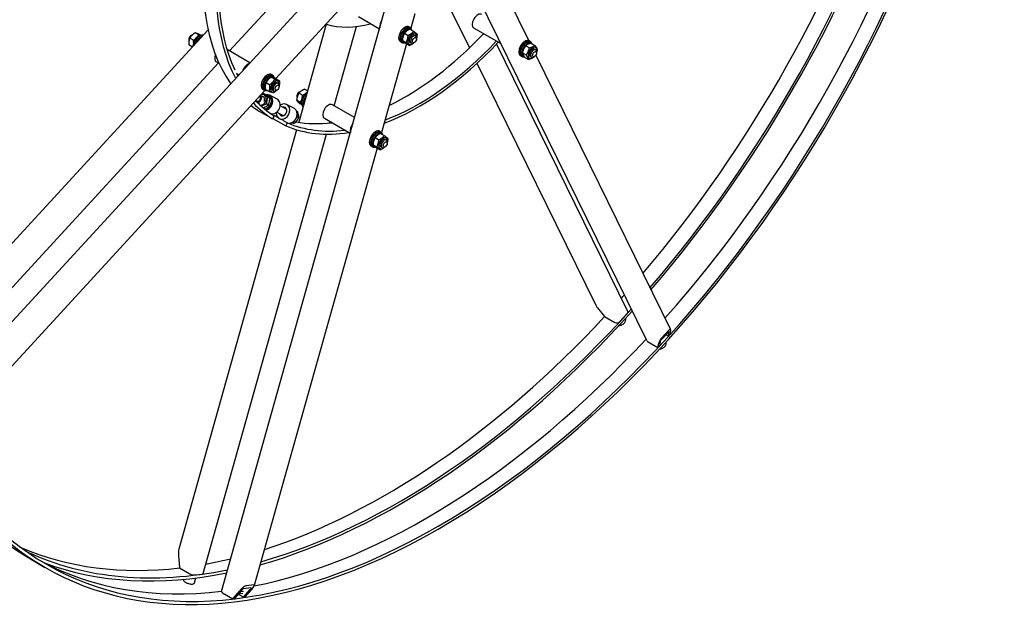
# Model space of a CAD drawing. Units: millimetres. Extents: x 575 to 7733, y 72 to 10079.
# Drawn here: x 1804 to 3619, y 6164 to 7234 of the extents above; entities that cross this region are included whole.
import ezdxf

# ---------------------------------------------------------------- set-up
doc = ezdxf.new("R2010")
doc.units = ezdxf.units.MM
doc.header["$LTSCALE"] = 37
doc.layers.add('Visible Edges(Hillmar_metric)', color=7, linetype='Continuous', lineweight=25)

msp = doc.modelspace()

# ---------------------------------------------------------------- linework, layer by layer
at = {"layer": 'Visible Edges(Hillmar_metric)'}
for p, q in [((2959.742, 6642.526), (2619.832, 7334.469)), ((1626.221, 6499.129), (2384.265, 7323.591)), ((2575.498, 7298.537), (2633.002, 7181.478)), ((2190.874, 7175.911), (2293.128, 7287.124)), ((2694.938, 7290.947), (2742.222, 7194.692)), ((2176.306, 6180.355), (2479.856, 7261.191)), ((2393.119, 7251.816), (2276.587, 7125.074)), ((2532.254, 7244.209), (2524.923, 7218.106)), ((2369.275, 7225.49), (2318.46, 7044.557)), ((2384.136, 7074.852), (2425.151, 7220.894)), ((2467.248, 7216.298), (2428.755, 7238.522)), ((2151.599, 7214.6), (1590.062, 6603.864)), ((2119.86, 7204.289), (2121.729, 7205.368)), ((2134.258, 7205.347), (2127.471, 7209.266)), ((2138.049, 7204.66), (2135.34, 7206.224)), ((2513.258, 7208.467), (2520.046, 7204.548)), ((2524.001, 7218.779), (2521.665, 7220.128)), ((2525.379, 7215.771), (2523.043, 7217.12)), ((2523.387, 7216.133), (2530.174, 7212.215)), ((2531.716, 7205.169), (2533.959, 7203.874)), ((2691.346, 7188.89), (2641.171, 7217.858)), ((2122.686, 7183.154), (2116.094, 7186.96)), ((2116.122, 7197.816), (2116.122, 7195.658)), ((2124.635, 7195.715), (2117.848, 7199.634)), ((2129.571, 7198.298), (2129.115, 7199.267)), ((2516.832, 7189.298), (2470.958, 7025.957)), ((2508.144, 7191.314), (2505.808, 7192.662)), ((2511.438, 7191.624), (2509.102, 7192.973)), ((2509.559, 7195.293), (2516.346, 7191.374)), ((2515.987, 7189.786), (2522.774, 7185.867)), ((2523.788, 7191.437), (2526.03, 7190.142)), ((2531.864, 7191.613), (2529.995, 7190.534)), ((2535.601, 7198.087), (2535.601, 7200.245)), ((2924.496, 6697.463), (2683.1, 7188.864)), ((2736.873, 7185.643), (2743.66, 7181.725)), ((2745.295, 7192.99), (2742.959, 7194.339)), ((2744.337, 7191.331), (2746.496, 7190.084)), ((2747.06, 7190.21), (2753.847, 7186.291)), ((2228.505, 7154.184), (2186.431, 7178.476)), ((2729.437, 7165.525), (2727.101, 7166.873)), ((2730.395, 7167.184), (2732.731, 7165.835)), ((2730.794, 7172.604), (2737.581, 7168.686)), ((2753.01, 7179.381), (2755.253, 7178.086)), ((2755.366, 7167.934), (3003.487, 6662.844)), ((2756.895, 7172.298), (2756.895, 7174.456)), ((1609.045, 6543.104), (2170.529, 7153.783)), ((2171.713, 7153.099), (2166.721, 7155.982)), ((2646.918, 7153.15), (2865.684, 6707.817)), ((2734.901, 7164.132), (2741.688, 7160.213)), ((2745.081, 7165.648), (2747.324, 7164.353)), ((2753.157, 7165.825), (2751.288, 7164.746)), ((2208.16, 7132.057), (2203.816, 7134.565)), ((2270.844, 7131.113), (2268.508, 7132.462)), ((2258.277, 7117.549), (2265.064, 7113.631)), ((2267.668, 7127.714), (2274.456, 7123.795)), ((2269.886, 7129.454), (2272.222, 7128.105)), ((2275.921, 7125.458), (2282.708, 7121.54)), ((2278.559, 7117.504), (2280.802, 7116.209)), ((2282.444, 7110.421), (2282.444, 7112.579)), ((2256.373, 7103.088), (1676.842, 6472.78)), ((2252.998, 7090.98), (2247.764, 7093.726)), ((2254.987, 7103.648), (2252.651, 7104.997)), ((2257.163, 7095.779), (2253.445, 7097.73)), ((2255.945, 7105.307), (2258.281, 7103.959)), ((2257.138, 7105.129), (2263.926, 7101.211)), ((2263.071, 7093.791), (2264.423, 7093.082)), ((2278.618, 7087.277), (2265.098, 7094.369)), ((2270.631, 7103.771), (2272.873, 7102.476)), ((2278.706, 7103.948), (2276.838, 7102.869)), ((2325.796, 7094.462), (2319.009, 7098.38)), ((2319.053, 7099.806), (2320.921, 7100.885)), ((2334.649, 7102.2), (2329.218, 7105.336)), ((2246.695, 7079.365), (2241.12, 7082.289)), ((2262.712, 7076.371), (2258.994, 7078.321)), ((2265.274, 7088.839), (2261.556, 7090.789)), ((2296.342, 7077.348), (2309.862, 7070.256)), ((2321.488, 7081.235), (2314.701, 7085.154)), ((2315.315, 7093.333), (2315.315, 7091.175)), ((2324.437, 7076.668), (2320.601, 7078.882)), ((2325.068, 7085.456), (2323.535, 7085.281)), ((2421.469, 7053.297), (2380.581, 7076.904)), ((2270.057, 7050.917), (2246.324, 7064.62)), ((2290.198, 7056.546), (2277.726, 7063.088)), ((2296.337, 7068.248), (2284.273, 7074.576)), ((2314.313, 7065.611), (2316.233, 7064.604)), ((2273.131, 7056.411), (2270.057, 7050.917)), ((2274.155, 7057.128), (2271.081, 7051.633)), ((2271.081, 7051.633), (2294.815, 7037.931)), ((2274.155, 7057.128), (2279.518, 7054.032)), ((2282.715, 7051.369), (2286.095, 7049.596)), ((2288.863, 7048.636), (2297.889, 7043.425)), ((2294.815, 7037.931), (2297.889, 7043.425)), ((2307.265, 7044.919), (2307.498, 7044.889)), ((2307.498, 7044.889), (2307.724, 7045.172)), ((2307.498, 7044.889), (2310.906, 7043.101)), ((2315.132, 7054.453), (2315.517, 7054.936)), ((2315.517, 7054.936), (2315.394, 7055.461)), ((2315.517, 7054.936), (2318.925, 7053.148)), ((2413.283, 7024.15), (2365.913, 7051.499)), ((2375.269, 7043.282), (2375.95, 7045.704)), ((2314.597, 7030.801), (2097.643, 6258.306)), ((2142.179, 6213.328), (2369.476, 7022.652)), ((2470.036, 7026.63), (2467.7, 7027.979)), ((2469.078, 7024.971), (2471.414, 7023.622)), ((2469.459, 7023.989), (2476.246, 7020.071)), ((2455.588, 7003.186), (2462.375, 6999.267)), ((2459.325, 7016.364), (2466.112, 7012.446)), ((2477.752, 7013.021), (2479.995, 7011.726)), ((2481.637, 7005.939), (2481.637, 7008.096)), ((2462.861, 6997.127), (2236.566, 6191.369)), ((2454.179, 6999.165), (2451.843, 7000.514)), ((2455.137, 7000.824), (2457.473, 6999.476)), ((2461.986, 6997.632), (2468.773, 6993.714)), ((2469.823, 6999.288), (2472.066, 6997.993)), ((2477.899, 6999.465), (2476.03, 6998.386)), ((2869.058, 6702.587), (2882.069, 6686.593)), ((2882.069, 6686.593), (2901.131, 6675.588)), ((2910.076, 6677.538), (2923.238, 6691.853)), ((2999.601, 6658.257), (2986.439, 6643.942)), ((2987.008, 6647.111), (3000.17, 6661.426)), ((2999.456, 6650.446), (3000.834, 6658.132)), ((3003.548, 6661.083), (3002.169, 6653.397)), ((2961.399, 6640.792), (2980.461, 6629.786)), ((2984.553, 6640.424), (2983.174, 6632.738)), ((2999.456, 6650.446), (2994.859, 6653.099)), ((3002.169, 6653.397), (2999.456, 6650.446)), ((2980.461, 6629.786), (2981.839, 6637.472)), ((2983.174, 6632.738), (2980.461, 6629.786)), ((2096.979, 6246.45), (2098.98, 6223.801)), ((1827.238, 6238.328), (1850.971, 6224.625)), ((2098.98, 6223.801), (2118.041, 6212.796)), ((2126.694, 6196.32), (2129.178, 6205.163)), ((2127.07, 6210.667), (2140.49, 6212.417)), ((2106.339, 6202.037), (2106.514, 6202.659)), ((2230.473, 6187.053), (2217.053, 6185.303)), ((2222.162, 6191.216), (2235.581, 6192.966)), ((2178.31, 6178), (2197.371, 6166.995)), ((2197.371, 6166.995), (2209.76, 6181.335)), ((2212.527, 6181.696), (2200.138, 6167.356)), ((2216.738, 6169.521), (2206.91, 6175.195)), ((2207.798, 6176.223), (2215.481, 6177.225)), ((2211.38, 6180.369), (2216.554, 6181.044)), ((2216.738, 6169.521), (2229.127, 6183.861)), ((2219.505, 6169.882), (2216.738, 6169.521)), ((2231.893, 6184.222), (2219.505, 6169.882)), ((2200.138, 6167.356), (2197.371, 6166.995))]:
    msp.add_line(p, q, dxfattribs=at)
for centre, major_axis, ratio, start_param, end_param in [((2577.757, 7483.455), (726.786, 1258.83), 0.57735027, 5.52118911, 8.66278176), ((2577.757, 7483.455), (723.641, 1253.382), 0.57735027, 5.52118911, 8.66278176), ((2503.099, 7526.559), (726.786, 1258.83), 0.57735027, 6.24814421, 8.66278176), ((2503.099, 7526.559), (723.641, 1253.382), 0.57735027, 0.02670951, 2.37959645), ((2577.757, 7483.455), (-726.786, -1258.83), 0.57735027, 5.52118911, 8.66278176), ((2577.757, 7483.455), (-723.641, -1253.382), 0.57735027, 5.52118911, 8.66278176), ((2479.366, 7540.261), (-723.641, -1253.382), 0.57735027, 1.26636831, 1.91557177), ((2503.099, 7526.559), (-723.641, -1253.382), 0.57735027, 1.25450909, 1.92885626), ((2503.099, 7526.559), (-726.786, -1258.83), 0.57735027, 1.25427949, 1.9291077), ((2554.024, 7497.158), (723.641, 1253.382), 0.57735027, 4.37067881, 5.09892151), ((2516.461, 7518.844), (-264.286, -457.756), 0.57735027, 5.26733337, 6.02319898), ((2540.195, 7505.142), (-264.286, -457.756), 0.57735027, 5.23076798, 5.93923595), ((2540.195, 7505.142), (-261.141, -452.309), 0.57735027, 5.23200414, 5.90290603), ((2648.505, 7230.561), (7.334, 12.703), 0.57735027, 0, 3.14159265), ((2511.976, 7521.434), (-165.179, -286.098), 0.57735027, 0.12670935, 0.52043159), ((2478.136, 7226.949), (7.334, 12.703), 0.57735027, 1.4273722, 2.54642255), ((2513.736, 7206.395), (7.929, 13.733), 0.57735027, 0, 3.14159265), ((2516.072, 7205.046), (7.929, 13.733), 0.57735027, 5.72144764, 9.98651563), ((2121.729, 7198.895), (3.964, 6.866), 0.57735027, 0.56928289, 2.57940607), ((2119.86, 7199.974), (-2.643, -4.578), 0.57735027, 3.92699082, 5.49778714), ((2136.118, 7190.587), (7.929, 13.733), 0.57735027, 0.16241055, 2.24058787), ((2138.454, 7189.238), (-7.929, -13.733), 0.57735027, 3.66979545, 5.01638827), ((2133.782, 7191.935), (6.971, 12.073), 0.57735027, 0.27416666, 1.27861113), ((2516.461, 7518.844), (-261.141, -452.309), 0.57735027, 0.6999595, 1.18133259), ((2516.072, 7205.046), (6.971, 12.073), 0.57735027, 0, 3.14159265), ((2518.408, 7203.698), (6.971, 12.073), 0.57735027, 5.96902246, 9.7961024), ((2527.752, 7198.303), (5.682, 9.842), 0.57735027, 5.271798, 10.43616527), ((2527.752, 7198.303), (3.964, 6.867), 0.57735027, 6.2747142, 9.43324907), ((2529.995, 7197.008), (3.964, 6.866), 0.57735027, 5.49778714, 10.21017612), ((2133.782, 7191.935), (-6.971, -12.073), 0.57735027, 4.5159289, 5.64655421), ((2136.928, 7190.12), (26.421, -1.498), 0.30643425, 1.84086273, 1.92049882), ((2135.309, 7191.054), (26.421, -1.498), 0.30643425, 1.74747633, 1.82477371), ((2540.195, 7505.142), (-264.286, -457.756), 0.57735027, 0.61193964, 1.18621182), ((2540.195, 7505.142), (261.141, 452.309), 0.57735027, 3.75592203, 4.32292524), ((2698.963, 7201.43), (-7.334, -12.703), 0.57735027, 5.58531101, 6.24246536), ((2735.03, 7180.606), (7.929, 13.733), 0.57735027, 0, 3.14159265), ((2737.366, 7179.257), (7.929, 13.733), 0.57735027, 5.84097654, 9.93211513), ((2737.366, 7179.257), (-6.971, -12.073), 0.57735027, 3.14159265, 6.28318531), ((2739.702, 7177.909), (-6.971, -12.073), 0.57735027, 3.16750282, 6.46471595), ((2174.055, 7168.684), (-7.334, -12.703), 0.57735027, 4.9957989, 6.28318531), ((2749.046, 7172.514), (5.682, 9.842), 0.57735027, 5.271798, 10.43616527), ((2749.046, 7172.514), (3.964, 6.867), 0.57735027, 6.2747142, 9.43324907), ((2751.288, 7171.219), (3.964, 6.866), 0.57735027, 5.49778714, 10.21017612), ((2224.512, 7139.553), (7.334, 12.703), 0.57735027, 0.53460843, 1.86838998), ((2540.195, 7505.142), (-261.141, -452.309), 0.57735027, 5.92491254, 5.93954129), ((2260.579, 7118.729), (7.929, 13.733), 0.57735027, 0, 3.14159265), ((2262.915, 7117.381), (7.929, 13.733), 0.57735027, 5.72144764, 9.97723481), ((2262.915, 7117.381), (-6.971, -12.073), 0.57735027, 3.14159265, 6.28318531), ((2265.251, 7116.032), (-6.971, -12.073), 0.57735027, 2.80140339, 6.53591868), ((2274.595, 7110.637), (5.682, 9.842), 0.57735027, 5.271798, 10.43616527), ((2274.595, 7110.637), (3.964, 6.867), 0.57735027, 6.2747142, 9.43324907), ((2276.838, 7109.342), (3.964, 6.866), 0.57735027, 5.49778714, 10.21017612), ((2244.183, 7088.143), (-3.069, -5.851), 0.81627301, 0.00121358, 3.03593109), ((2250.037, 7085.705), (-4.696, -8.952), 0.81627301, 0.28353576, 3.83582417), ((2256.933, 7082.089), (6.138, 11.702), 0.81627301, 3.56249852, 6.7265338), ((2258.285, 7081.38), (6.813, 12.989), 0.81627301, 3.66758795, 6.88818827), ((2320.921, 7094.412), (3.964, 6.866), 0.57735027, 0.57226402, 2.55964701), ((2319.053, 7095.491), (-2.643, -4.578), 0.57735027, 3.92699082, 5.49778714), ((2335.311, 7086.104), (-7.929, -13.733), 0.57735027, 4.09806733, 6.15891272), ((2332.975, 7087.453), (-6.971, -12.073), 0.57735027, 3.84006864, 5.20560195), ((2516.461, 7518.844), (-264.286, -457.756), 0.57735027, 6.19937203, 6.26079094), ((2540.195, 7505.142), (-264.286, -457.756), 0.57735027, 6.11307629, 6.26079094), ((2540.195, 7505.142), (-261.141, -452.309), 0.57735027, 6.11550801, 6.26023901), ((2243.561, 7088.47), (2.504, 4.774), 0.81627301, 2.72240852, 6.07139835), ((2250.037, 7085.705), (-4.696, -8.952), 0.81627301, 5.50053515, 5.53112332), ((2250.037, 7085.705), (3.069, 5.851), 0.81627301, 4.63708933, 6.69803667), ((2258.285, 7081.38), (-6.138, -11.702), 0.81627301, 0.37719781, 3.14159265), ((2271.804, 7074.288), (-6.813, -12.989), 0.81627301, 0.1705406, 3.14159265), ((2289.528, 7064.358), (6.813, 12.989), 0.81627301, 2.10628696, 7.27343595), ((2332.975, 7087.453), (-6.971, -12.073), 0.57735027, 5.30132706, 6.00901864), ((2336.12, 7085.637), (-22.674, -3.006), 0.00811667, 5.23749685, 5.31188464), ((2334.502, 7086.571), (22.674, 3.006), 0.00811667, 1.99829081, 2.07456687), ((2337.647, 7084.755), (-7.929, -13.733), 0.57735027, 4.45868736, 5.79829269), ((2373.247, 7064.201), (7.334, 12.703), 0.57735027, 0, 3.14159265), ((2289.528, 7064.358), (3.898, 7.431), 0.81627301, 2.47737869, 6.94739927), ((2303.048, 7057.267), (6.813, 12.989), 0.81627301, 3.6173659, 6.28318531), ((2304.4, 7056.557), (-6.138, -11.702), 0.81627301, 0.84678569, 2.29480696), ((2516.461, 7518.844), (-261.141, -452.309), 0.57735027, 0.06975022, 0.08581187), ((2540.195, 7505.142), (-261.141, -452.309), 0.57735027, 0.06975022, 0.40511155), ((2516.461, 7518.844), (-261.141, -452.309), 0.57735027, 0.20291306, 0.40511155), ((2423.704, 7035.07), (7.334, 12.703), 0.57735027, 1.32567081, 2.64812394), ((2540.195, 7505.142), (-264.286, -457.756), 0.57735027, 0.06919829, 0.43202042), ((2459.772, 7014.246), (7.929, 13.733), 0.57735027, 0, 3.14159265), ((2462.108, 7012.898), (7.929, 13.733), 0.57735027, 5.72144764, 9.98651563), ((2462.108, 7012.898), (-6.971, -12.073), 0.57735027, 3.14159265, 6.28318531), ((2464.444, 7011.549), (-6.971, -12.073), 0.57735027, 2.83265867, 6.65172784), ((2473.788, 7006.154), (5.682, 9.842), 0.57735027, 5.271798, 10.43616527), ((2473.788, 7006.154), (3.964, 6.867), 0.57735027, 6.2747142, 9.43324907), ((2476.03, 7004.86), (3.964, 6.866), 0.57735027, 5.49778714, 10.21017612), ((2479.366, 7540.261), (-723.641, -1253.382), 0.57735027, 1.22316508, 1.22891719), ((2503.099, 7526.559), (-726.786, -1258.83), 0.57735027, 0.5338175, 1.21700842), ((2503.099, 7526.559), (-723.641, -1253.382), 0.57735027, 0.5343315, 1.21707583), ((2873.332, 6707.234), (-8.048, 10.748), 0.46395, 1.18521572, 1.65720782), ((2918.566, 6694.55), (5.93, 2.913), 0.76144943, 5.18438109, 6.28318531), ((2479.366, 7540.261), (-723.641, -1253.382), 0.57735027, 0.56460029, 1.18996238), ((2905.404, 6680.235), (5.93, 2.913), 0.76144943, 3.61358476, 5.18438109), ((2999.274, 6656.435), (-1.434, -2.456), 0.2827297, 2.48425191, 4.05504823), ((2999.274, 6656.435), (3.93, 6.729), 0.2827297, 5.62584456, 7.19664089), ((2554.024, 7497.158), (723.641, 1253.382), 0.57735027, 3.61120359, 4.33326608), ((2965.672, 6645.439), (-5.93, -2.913), 0.76144943, 0, 0.47199211), ((2986.113, 6642.12), (3.93, 6.729), 0.2827297, 0.91345558, 2.48425191), ((2986.113, 6642.12), (-1.434, -2.456), 0.2827297, 4.05504823, 5.62584456), ((2554.024, 7497.158), (-726.786, -1258.83), 0.57735027, 5.94115573, 6.28318531), ((2479.366, 7540.261), (-723.641, -1253.382), 0.57735027, 0.06803606, 0.40485803), ((2503.099, 7526.559), (-723.641, -1253.382), 0.57735027, 0.05160779, 0.47190835), ((2101.336, 6247.018), (-1.24, 14.713), 0.29730209, 0.67167246, 1.58436465), ((2554.024, 7497.158), (-723.641, -1253.382), 0.57735027, 0.01639944, 0.40751165), ((2503.099, 7526.559), (-726.786, -1258.83), 0.57735027, 0.09680977, 0.47166661), ((2479.366, 7540.261), (-723.641, -1253.382), 0.57735027, 0.45469877, 0.50198378), ((2122.398, 6213.364), (6.361, -1.786), 0.33002569, 4.05428484, 5.62508117), ((2135.818, 6215.115), (6.361, -1.786), 0.33002569, 5.62508117, 6.28318531), ((2214.117, 6181.904), (8.924, 9.118), 0.22116988, 0.27411441, 1.84491074), ((2227.537, 6183.654), (3.257, 3.328), 0.22116988, 4.98650339, 6.55729972), ((2227.537, 6183.654), (8.924, 9.118), 0.22116988, 4.98650339, 6.55729972), ((2182.667, 6178.569), (-6.361, 1.786), 0.33002569, 0, 0.91269219), ((2214.117, 6181.904), (3.257, 3.328), 0.22116988, 0.27411441, 1.84491074)]:
    msp.add_ellipse(centre, major_axis=major_axis, ratio=ratio, start_param=start_param, end_param=end_param, dxfattribs=at)
for centre, major_axis in [((2531.864, 7195.929), (-2.643, -4.578)), ((2753.157, 7170.14), (2.643, 4.578)), ((2278.706, 7108.264), (-2.643, -4.578)), ((2477.899, 7003.781), (-2.643, -4.578))]:
    msp.add_ellipse(centre, major_axis=major_axis, ratio=0.57735027, dxfattribs=at)
for points, weights in [([(2127.471, 7209.266), (2121.18, 7205.304), (2117.848, 7199.634)], [1, 1.15470053838, 1]), ([(2135.34, 7206.224), (2129.926, 7208.599), (2127.471, 7209.266)], [1, 1.15470053838, 1]), ([(2132.127, 7202.201), (2133.243, 7203.619), (2134.258, 7205.347)], [1.06170904257, 1.04256732668, 1]), ([(2134.258, 7205.347), (2135.434, 7204.832), (2136.402, 7204.422)], [1, 1.02995875658, 1.04831410046]), ([(2513.258, 7208.467), (2509.929, 7202.734), (2509.559, 7195.293)], [1, 1.15470053838, 1]), ([(2523.387, 7216.133), (2516.843, 7213.154), (2513.258, 7208.467)], [1, 1.15470053838, 1]), ([(2516.346, 7191.374), (2519.675, 7197.107), (2520.046, 7204.548)], [1, 1.15470053838, 1]), ([(2520.046, 7204.548), (2526.589, 7207.527), (2530.174, 7212.215)], [1, 1.15470053838, 1]), ([(2530.174, 7212.215), (2534.867, 7208.607), (2536.602, 7206.707)], [1, 1.15470053838, 1]), ([(2536.602, 7206.707), (2536.41, 7202.843), (2535.601, 7199.866)], [1, 1.07478457729, 1.07726516574]), ([(2117.848, 7199.634), (2115.492, 7194.151), (2116.094, 7186.96)], [1, 1.15470053838, 1]), ([(2123.128, 7183.635), (2123.6, 7184.81), (2123.928, 7185.958)], [1.01400691675, 1.04142864567, 1.05697933859]), ([(2124.635, 7195.715), (2127.294, 7197.39), (2129.198, 7199.09)], [1, 1.0600210938, 1.07346792563]), ([(2124.759, 7191.31), (2124.838, 7193.299), (2124.635, 7195.715)], [1.06554462379, 1.04713156886, 1]), ([(2509.559, 7195.293), (2511.293, 7193.394), (2515.987, 7189.786)], [1, 1.15470053838, 1]), ([(2522.774, 7185.867), (2521.039, 7187.767), (2516.346, 7191.374)], [1, 1.15470053838, 1]), ([(2530.482, 7190.816), (2527.595, 7188.062), (2522.774, 7185.867)], [1.06396806259, 1.1095235078, 1]), ([(2736.873, 7185.643), (2732.354, 7179.978), (2730.794, 7172.604)], [1, 1.15470053838, 1]), ([(2747.06, 7190.21), (2740.487, 7188.781), (2736.873, 7185.643)], [1, 1.15470053838, 1]), ([(2743.66, 7181.725), (2750.233, 7183.154), (2753.847, 7186.291)], [1, 1.15470053838, 1]), ([(2753.847, 7186.291), (2757.38, 7181.201), (2757.954, 7177.818)], [1, 1.15470053838, 1]), ([(2730.794, 7172.604), (2731.368, 7169.222), (2734.901, 7164.132)], [1, 1.15470053838, 1]), ([(2737.581, 7168.686), (2742.1, 7174.351), (2743.66, 7181.725)], [1, 1.15470053838, 1]), ([(2741.688, 7160.213), (2741.114, 7163.595), (2737.581, 7168.686)], [1, 1.15470053838, 1]), ([(2757.954, 7177.818), (2757.497, 7175.66), (2756.895, 7173.843)], [1, 1.04081120942, 1.06008978771]), ([(2751.875, 7164.779), (2748.261, 7161.642), (2741.688, 7160.213)], [1, 1.15470053838, 1]), ([(2752.311, 7165.336), (2752.098, 7165.059), (2751.875, 7164.779)], [1.01275326023, 1.00666366486, 1]), ([(2258.277, 7117.549), (2256.228, 7112.194), (2257.138, 7105.129)], [1, 1.15470053838, 1]), ([(2267.668, 7127.714), (2261.493, 7123.486), (2258.277, 7117.549)], [1, 1.15470053838, 1]), ([(2263.926, 7101.211), (2265.975, 7106.567), (2265.064, 7113.631)], [1, 1.15470053838, 1]), ([(2265.064, 7113.631), (2271.239, 7117.859), (2274.456, 7123.795)], [1, 1.15470053838, 1]), ([(2275.921, 7125.458), (2270.315, 7127.44), (2267.668, 7127.714)], [1, 1.15470053838, 1]), ([(2274.456, 7123.795), (2280.061, 7121.813), (2282.708, 7121.54)], [1, 1.15470053838, 1]), ([(2282.708, 7121.54), (2283.424, 7115.983), (2282.444, 7111.915)], [1, 1.11780946367, 1.05618749322]), ([(2250.332, 7096.518), (2251.75, 7097.121), (2253.445, 7097.73)], [1.05672970313, 1.03741273878, 1]), ([(2253.445, 7097.73), (2256.543, 7094.762), (2261.556, 7090.789)], [1, 1.15470053838, 1]), ([(2265.274, 7088.839), (2262.176, 7091.807), (2257.163, 7095.779)], [1, 1.15470053838, 1]), ([(2272.178, 7098.955), (2269.531, 7099.229), (2263.926, 7101.211)], [1, 1.15470053838, 1]), ([(2277.176, 7103.064), (2275.146, 7100.987), (2272.178, 7098.955)], [1.07640942207, 1.06881945574, 1]), ([(2319.009, 7098.38), (2315.375, 7092.621), (2314.701, 7085.154)], [1, 1.15470053838, 1]), ([(2329.218, 7105.336), (2322.634, 7102.712), (2319.009, 7098.38)], [1, 1.15470053838, 1]), ([(2325.066, 7089.681), (2325.559, 7091.835), (2325.796, 7094.462)], [1.06728960769, 1.04945412474, 1]), ([(2325.796, 7094.462), (2327.96, 7095.324), (2329.632, 7096.231)], [1, 1.04605869082, 1.06469145252]), ([(2258.994, 7078.321), (2253.605, 7076.386), (2249.911, 7073.92)], [1, 1.12956615516, 1.04210153927]), ([(2253.026, 7071.208), (2258.603, 7073.307), (2262.712, 7076.371)], [1.0203213393, 1.14376715769, 1]), ([(2261.556, 7090.789), (2259.317, 7085.057), (2258.994, 7078.321)], [1, 1.15470053838, 1]), ([(2262.712, 7076.371), (2264.951, 7082.103), (2265.274, 7088.839)], [1, 1.15470053838, 1]), ([(2314.701, 7085.154), (2316.172, 7082.872), (2320.601, 7078.882)], [1, 1.15470053838, 1]), ([(2321.488, 7081.235), (2322.792, 7083.302), (2323.646, 7085.294)], [1, 1.05050975224, 1.06803661899]), ([(2323.329, 7079.538), (2322.515, 7080.31), (2321.488, 7081.235)], [1.05083421022, 1.03206203342, 1]), ([(2318.092, 7058.607), (2317.467, 7061.265), (2316.233, 7064.604)], [1, 1.0379548493, 1]), ([(2318.925, 7053.148), (2318.717, 7055.948), (2318.092, 7058.607)], [1, 1.0379548493, 1]), ([(2304.637, 7043.739), (2305.373, 7043.628), (2306.063, 7043.537)], [1.01497553735, 1.01026275227, 1]), ([(2306.063, 7043.537), (2308.549, 7043.21), (2310.906, 7043.101)], [1, 1.0379548493, 1]), ([(2310.906, 7043.101), (2313.568, 7045.524), (2315.428, 7047.856)], [1, 1.0379548493, 1]), ([(2315.428, 7047.856), (2317.289, 7050.187), (2318.925, 7053.148)], [1, 1.0379548493, 1]), ([(2469.459, 7023.989), (2462.912, 7021.031), (2459.325, 7016.364)], [1, 1.15470053838, 1]), ([(2459.325, 7016.364), (2455.977, 7010.629), (2455.588, 7003.186)], [1, 1.15470053838, 1]), ([(2455.588, 7003.186), (2457.308, 7001.263), (2461.986, 6997.632)], [1, 1.15470053838, 1]), ([(2462.375, 6999.267), (2465.723, 7005.002), (2466.112, 7012.446)], [1, 1.15470053838, 1]), ([(2466.112, 7012.446), (2472.658, 7015.404), (2476.246, 7020.071)], [1, 1.15470053838, 1]), ([(2476.246, 7020.071), (2480.924, 7016.44), (2482.644, 7014.518)], [1, 1.15470053838, 1]), ([(2482.644, 7014.518), (2482.443, 7010.678), (2481.637, 7007.717)], [1, 1.07424283934, 1.0772254329]), ([(2468.773, 6993.714), (2467.054, 6995.636), (2462.375, 6999.267)], [1, 1.15470053838, 1]), ([(2476.524, 6998.671), (2473.625, 6995.907), (2468.773, 6993.714)], [1.06336530816, 1.11024009285, 1])]:
    msp.add_rational_spline(points, weights, degree=2, dxfattribs=at)
for points, knots in [([(2908.874, 6670.401), (2909.712, 6670.396), (2910.565, 6670.485), (2912.507, 6670.892), (2913.59, 6671.271), (2915.627, 6672.29), (2916.581, 6672.93), (2918.261, 6674.409), (2918.988, 6675.249), (2920.132, 6677.048), (2920.552, 6678.006), (2921.02, 6679.929), (2921.08, 6680.893), (2920.893, 6682.271), (2920.789, 6682.711), (2920.642, 6683.135)], [3.87564719, 3.87564719, 3.87564719, 3.87564719, 4.13206046, 4.13206046, 4.46492334, 4.46492334, 4.798257, 4.798257, 5.13104273, 5.13104273, 5.46021754, 5.46021754, 5.77795132, 5.77795132, 5.93111329, 5.93111329, 5.93111329, 5.93111329]), ([(2983.532, 6627.297), (2984.37, 6627.292), (2985.223, 6627.381), (2987.165, 6627.788), (2988.248, 6628.168), (2990.285, 6629.187), (2991.238, 6629.826), (2992.919, 6631.306), (2993.646, 6632.145), (2994.79, 6633.944), (2995.209, 6634.902), (2995.678, 6636.825), (2995.738, 6637.789), (2995.55, 6639.167), (2995.446, 6639.607), (2995.3, 6640.031)], [2.16945454, 2.16945454, 2.16945454, 2.16945454, 2.42586781, 2.42586781, 2.75873068, 2.75873068, 3.09206435, 3.09206435, 3.42485008, 3.42485008, 3.75402488, 3.75402488, 4.07175867, 4.07175867, 4.22492064, 4.22492064, 4.22492064, 4.22492064]), ([(2106.339, 6202.037), (2106.232, 6201.656), (2106.23, 6201.254), (2106.397, 6200.431), (2106.598, 6200.029), (2107.271, 6199.057), (2107.844, 6198.529), (2109.274, 6197.49), (2110.147, 6196.988), (2112.032, 6196.093), (2113.029, 6195.697), (2115.082, 6195.019), (2116.135, 6194.734), (2118.215, 6194.295), (2119.241, 6194.14), (2121.196, 6193.979), (2122.12, 6193.975), (2123.84, 6194.15), (2124.624, 6194.331), (2125.601, 6194.859), (2125.88, 6195.057), (2126.377, 6195.589), (2126.587, 6195.936), (2126.694, 6196.32)], [2.44400832, 2.44400832, 2.44400832, 2.44400832, 2.61202359, 2.61202359, 2.8231379, 2.8231379, 3.17198077, 3.17198077, 3.53693, 3.53693, 3.87756631, 3.87756631, 4.21141994, 4.21141994, 4.54583048, 4.54583048, 4.88855133, 4.88855133, 5.25673762, 5.25673762, 5.41614235, 5.41614235, 5.58560098, 5.58560098, 5.58560098, 5.58560098])]:
    msp.add_open_spline(points, degree=3, knots=knots, dxfattribs=at)

doc.saveas('drawing.dxf')
